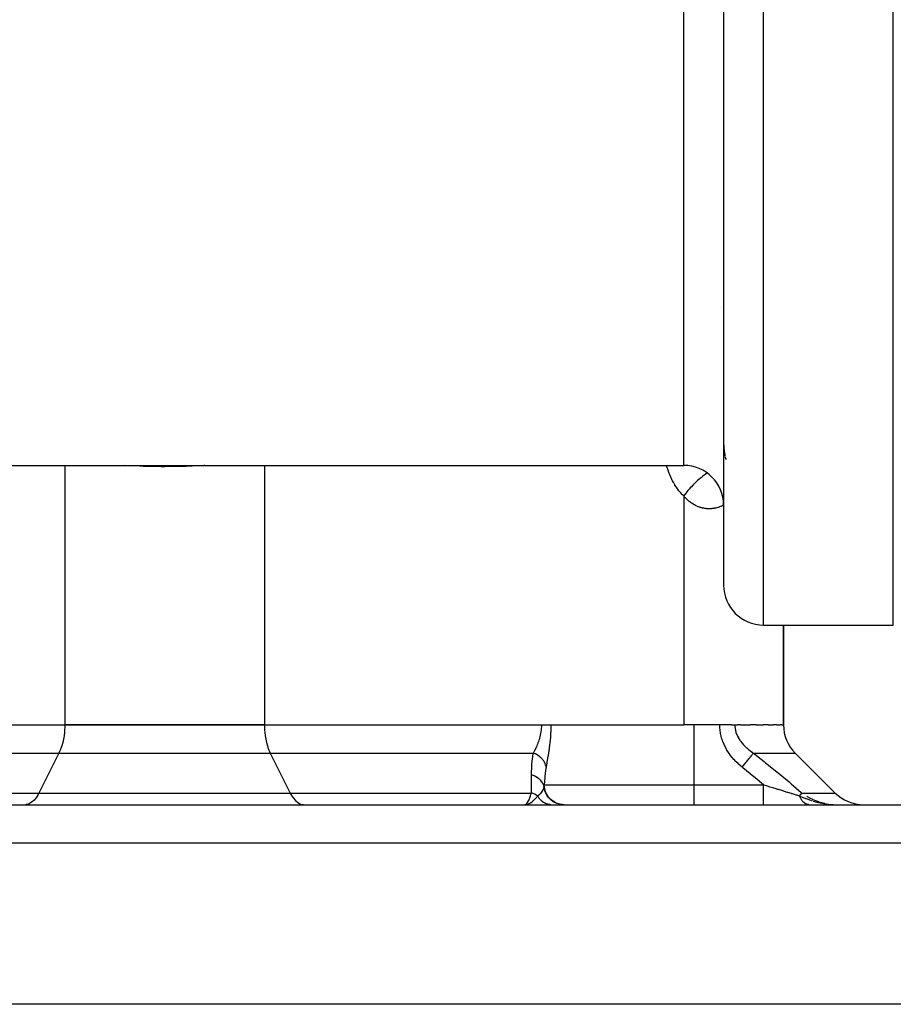
# Model space of a CAD drawing. Units: millimetres. Extents: x -280 to 472, y -297 to 297.
# Drawn here: x -29 to 15, y 142 to 192 of the extents above; entities that cross this region are included whole.
import ezdxf

# ---------------------------------------------------------------- set-up
doc = ezdxf.new("R2010")
doc.units = ezdxf.units.MM
doc.linetypes.add('DASHED', pattern=[9.652, 8.128, -1.524])
doc.layers.add('nevidi', color=4, linetype='DASHED')

msp = doc.modelspace()

# ---------------------------------------------------------------- linework, layer by layer
at = {"color": 2}
for p, q in [((6.5, 217.451), (6.5, 163.451)), ((6.5, 217.451), (6.5, 163.451)), ((6.34, 177.382), (6.339, 177.382)), ((-31.787, 169.451), (4.5, 169.451)), ((8.5, 161.451), (15, 161.451)), ((9.5, 156.451), (9.5, 161.451)), ((9.5, 161.451), (9.5, 156.451)), ((-47.5, 156.451), (-26.5, 156.451)), ((-40.39, 156.451), (-26.5, 156.451)), ((-16.5, 156.451), (-26.5, 156.451)), ((-26.5, 156.451), (-16.5, 156.451)), ((-16.5, 156.451), (4.5, 156.451)), ((-16.5, 156.451), (-2.61, 156.451)), ((-2.61, 156.451), (-2.602, 156.451)), ((6.898, 156.451), (4.5, 156.451)), ((6.898, 156.451), (7.059, 156.451)), ((7.059, 156.451), (7.211, 156.451)), ((7.354, 156.451), (7.211, 156.451)), ((7.354, 156.451), (7.828, 156.451)), ((8.139, 156.451), (7.828, 156.451)), ((8.139, 156.451), (8.485, 156.451)), ((8.725, 156.451), (8.485, 156.451)), ((8.725, 156.451), (8.988, 156.451)), ((9.151, 156.451), (8.988, 156.451)), ((9.151, 156.451), (9.328, 156.451)), ((9.411, 156.451), (9.328, 156.451)), ((9.411, 156.451), (9.5, 156.451)), ((12.086, 153.036), (10.086, 155.036)), ((10.086, 155.036), (12.086, 153.036)), ((-64.219, 152.451), (21.219, 152.451)), ((-24, 152.451), (-24, 152.453)), ((-19, 152.451), (-19, 152.453)), ((11.848, 152.466), (11.896, 152.462)), ((22.136, 142.451), (-65.136, 142.451))]:
    msp.add_line(p, q, dxfattribs=at)
for points in [[(6.501, 170.555), (6.502, 170.49), (6.503, 170.475), (6.506, 170.41), (6.507, 170.395), (6.511, 170.331), (6.513, 170.316), (6.518, 170.259)], [(6.519, 170.253), (6.52, 170.238), (6.528, 170.176), (6.529, 170.161), (6.538, 170.099), (6.541, 170.084), (6.551, 170.024), (6.553, 170.009), (6.565, 169.95), (6.568, 169.936), (6.572, 169.92)], [(6.581, 169.877), (6.585, 169.863), (6.6, 169.806), (6.603, 169.793), (6.62, 169.737)]]:
    msp.add_lwpolyline(points, dxfattribs=at)
for centre, start, end in [((4.5, 167.451), 0, 90), ((8.5, 163.451), 180, 270), ((11.5, 156.451), 180, 225), ((13.5, 154.451), 225, 270)]:
    msp.add_arc(centre, 2, start, end, dxfattribs=at)
at = {"layer": 'nevidi', "color": 7, "linetype": 'Continuous'}
for p, q in [((4.5, 169.451), (4.5, 217.451)), ((8.5, 161.451), (8.5, 217.451)), ((15, 161.451), (15, 217.451)), ((-26.5, 169.451), (-26.5, 156.451)), ((-16.5, 169.451), (-16.5, 156.451)), ((4.5, 167.919), (4.5, 156.451)), ((5.017, 153.451), (5.017, 156.451)), ((-39.974, 155.036), (-26.793, 155.036)), ((-26.793, 155.036), (-27.793, 153.036)), ((-26.793, 155.036), (-16.207, 155.036)), ((-16.207, 155.036), (-15.207, 153.036)), ((-16.207, 155.036), (-3.026, 155.036)), ((7.997, 155.036), (10.086, 155.036)), ((-3.13, 153.036), (-3.13, 153.943)), ((-2.48, 153.451), (5.017, 153.451)), ((5.017, 153.451), (8.5, 153.451)), ((5.017, 152.451), (5.017, 153.451)), ((-39.87, 153.036), (-27.793, 153.036)), ((-27.793, 153.036), (-15.207, 153.036)), ((-15.207, 153.036), (-3.13, 153.036)), ((10.428, 153.036), (12.086, 153.036)), ((-3.391, 152.459), (-3.382, 152.461)), ((11.612, 152.494), (11.848, 152.466)), ((11.692, 152.481), (11.697, 152.48)), ((11.815, 152.461), (11.818, 152.461)), ((11.897, 152.466), (11.988, 152.46)), ((23.218, 150.52), (-66.218, 150.52))]:
    msp.add_line(p, q, dxfattribs=at)
for points in [[(-19.478, 169.45), (-19.536, 169.446), (-20.428, 169.399), (-20.6, 169.393), (-20.822, 169.387), (-21.495, 169.379), (-21.667, 169.379), (-22.178, 169.387), (-22.567, 169.398), (-22.741, 169.405), (-23.522, 169.45)], [(4.5, 167.919), (4.437, 167.982), (4.421, 167.999), (4.355, 168.071), (4.34, 168.089), (4.277, 168.164), (4.262, 168.182), (4.203, 168.26), (4.188, 168.279), (4.132, 168.359), (4.118, 168.379), (4.064, 168.462), (4.052, 168.482), (4.001, 168.568), (3.989, 168.589), (3.941, 168.678), (3.93, 168.7), (3.885, 168.791), (3.874, 168.813), (3.832, 168.906), (3.823, 168.928), (3.784, 169.023), (3.775, 169.046), (3.74, 169.142), (3.732, 169.165), (3.699, 169.262), (3.692, 169.286), (3.663, 169.385), (3.656, 169.408), (3.645, 169.451)], [(5.681, 169.066), (5.643, 169.04), (5.584, 168.999), (5.534, 168.962), (5.448, 168.897), (5.39, 168.85), (5.34, 168.809), (5.255, 168.737), (5.198, 168.686), (5.149, 168.642), (5.066, 168.564), (5.011, 168.509), (4.963, 168.462), (4.884, 168.379), (4.831, 168.322), (4.787, 168.273), (4.713, 168.187), (4.663, 168.128), (4.622, 168.078), (4.554, 167.991), (4.509, 167.931), (4.5, 167.919)], [(6.5, 167.452), (6.472, 167.438), (6.461, 167.433), (6.413, 167.412), (6.401, 167.407), (6.362, 167.392), (6.353, 167.388), (6.341, 167.384), (6.291, 167.366), (6.279, 167.362), (6.229, 167.346), (6.217, 167.342), (6.167, 167.328), (6.154, 167.325), (6.103, 167.313), (6.091, 167.31), (6.039, 167.3), (6.026, 167.298), (5.974, 167.29), (5.961, 167.288), (5.909, 167.282), (5.896, 167.281), (5.843, 167.278), (5.83, 167.277), (5.777, 167.276), (5.764, 167.276), (5.71, 167.277), (5.697, 167.277), (5.643, 167.281), (5.63, 167.282), (5.575, 167.288), (5.562, 167.29), (5.507, 167.299), (5.494, 167.302), (5.439, 167.313), (5.425, 167.316), (5.37, 167.331), (5.357, 167.335), (5.315, 167.348), (5.302, 167.352), (5.289, 167.356), (5.234, 167.376), (5.221, 167.382), (5.167, 167.405), (5.154, 167.41), (5.1, 167.436), (5.087, 167.443), (5.034, 167.471), (5.021, 167.479), (4.968, 167.51), (4.955, 167.518), (4.903, 167.553), (4.89, 167.562), (4.839, 167.599), (4.826, 167.609), (4.775, 167.649), (4.762, 167.659), (4.712, 167.702), (4.7, 167.713), (4.651, 167.759), (4.639, 167.77), (4.591, 167.819), (4.579, 167.831), (4.532, 167.882), (4.521, 167.895), (4.5, 167.919)], [(-26.5, 156.451), (-26.501, 156.351), (-26.509, 156.177), (-26.517, 156.079), (-26.537, 155.909), (-26.552, 155.814), (-26.583, 155.651), (-26.604, 155.56), (-26.647, 155.408), (-26.674, 155.324), (-26.726, 155.184), (-26.759, 155.109), (-26.793, 155.036)], [(-16.5, 156.451), (-16.499, 156.351), (-16.491, 156.177), (-16.483, 156.079), (-16.463, 155.909), (-16.448, 155.814), (-16.417, 155.651), (-16.396, 155.56), (-16.353, 155.408), (-16.326, 155.324), (-16.274, 155.184), (-16.241, 155.109), (-16.207, 155.036)], [(-3.026, 155.036), (-3.005, 155.076), (-3.002, 155.082), (-2.987, 155.109), (-2.974, 155.135), (-2.97, 155.14), (-2.942, 155.195), (-2.939, 155.201), (-2.911, 155.258), (-2.908, 155.265), (-2.881, 155.323), (-2.88, 155.324), (-2.878, 155.33), (-2.85, 155.391), (-2.847, 155.398), (-2.821, 155.461), (-2.818, 155.468), (-2.792, 155.533), (-2.789, 155.541), (-2.782, 155.56), (-2.764, 155.608), (-2.762, 155.616), (-2.738, 155.685), (-2.735, 155.693), (-2.713, 155.765), (-2.711, 155.772), (-2.699, 155.814), (-2.69, 155.846), (-2.688, 155.854), (-2.67, 155.93), (-2.668, 155.938), (-2.652, 156.015), (-2.65, 156.024), (-2.64, 156.079), (-2.637, 156.102), (-2.635, 156.111), (-2.625, 156.191), (-2.624, 156.199), (-2.616, 156.28), (-2.616, 156.289), (-2.612, 156.351), (-2.611, 156.37), (-2.611, 156.379), (-2.61, 156.451)], [(-2.154, 156.451), (-2.154, 156.356), (-2.154, 156.343), (-2.157, 156.221), (-2.157, 156.208), (-2.162, 156.087), (-2.163, 156.074), (-2.169, 155.954), (-2.17, 155.941), (-2.178, 155.822), (-2.179, 155.81), (-2.189, 155.694), (-2.19, 155.682), (-2.202, 155.568), (-2.203, 155.556), (-2.215, 155.445), (-2.217, 155.433), (-2.224, 155.377), (-2.23, 155.325), (-2.232, 155.314), (-2.246, 155.209), (-2.248, 155.198), (-2.262, 155.096), (-2.264, 155.085), (-2.279, 154.987), (-2.281, 154.977), (-2.296, 154.882), (-2.298, 154.872), (-2.313, 154.78), (-2.315, 154.77), (-2.33, 154.681), (-2.332, 154.672), (-2.347, 154.586), (-2.348, 154.577), (-2.363, 154.494), (-2.364, 154.485), (-2.379, 154.405), (-2.38, 154.397), (-2.392, 154.329)], [(7.429, 154.329), (7.346, 154.398), (7.335, 154.407), (7.234, 154.497), (7.224, 154.507), (7.128, 154.6), (7.118, 154.611), (7.026, 154.708), (7.016, 154.719), (6.928, 154.821), (6.919, 154.832), (6.836, 154.938), (6.827, 154.949), (6.749, 155.06), (6.741, 155.072), (6.669, 155.186), (6.662, 155.198), (6.596, 155.316), (6.589, 155.329), (6.529, 155.449), (6.523, 155.463), (6.471, 155.586), (6.465, 155.6), (6.42, 155.727), (6.416, 155.742), (6.378, 155.871), (6.375, 155.886), (6.345, 156.017), (6.342, 156.032), (6.322, 156.164), (6.32, 156.179), (6.307, 156.312), (6.307, 156.327), (6.303, 156.451)], [(7.059, 156.451), (7.061, 156.378), (7.062, 156.368), (7.072, 156.279), (7.073, 156.269), (7.09, 156.181), (7.091, 156.177), (7.092, 156.171), (7.117, 156.083), (7.12, 156.074), (7.151, 155.987), (7.155, 155.978), (7.185, 155.909), (7.193, 155.893), (7.197, 155.884), (7.241, 155.801), (7.246, 155.792), (7.296, 155.711), (7.302, 155.703), (7.338, 155.651), (7.357, 155.624), (7.363, 155.616), (7.423, 155.539), (7.43, 155.531), (7.495, 155.458), (7.502, 155.45), (7.542, 155.408), (7.571, 155.379), (7.578, 155.371), (7.651, 155.303), (7.659, 155.296), (7.734, 155.231), (7.742, 155.224), (7.792, 155.184), (7.821, 155.161), (7.83, 155.155), (7.911, 155.095), (7.92, 155.088), (7.997, 155.036)], [(-3.13, 153.943), (-3.109, 154.444), (-3.104, 154.505), (-3.035, 154.991), (-3.026, 155.036)], [(-2.392, 154.329), (-2.394, 154.34), (-2.407, 154.407), (-2.407, 154.409), (-2.41, 154.419), (-2.415, 154.439), (-2.435, 154.496), (-2.435, 154.497), (-2.443, 154.517), (-2.452, 154.537), (-2.475, 154.582), (-2.476, 154.584), (-2.492, 154.612), (-2.504, 154.631), (-2.527, 154.665), (-2.528, 154.667), (-2.555, 154.702), (-2.569, 154.72), (-2.589, 154.744), (-2.591, 154.745), (-2.63, 154.787), (-2.647, 154.803), (-2.662, 154.817), (-2.664, 154.818), (-2.718, 154.864), (-2.738, 154.879), (-2.745, 154.884), (-2.747, 154.885), (-2.816, 154.933), (-2.835, 154.944), (-2.837, 154.945), (-2.838, 154.946), (-2.923, 154.992), (-2.932, 154.996), (-2.935, 154.997), (-2.946, 155.003), (-3.026, 155.036)], [(7.429, 154.329), (7.487, 154.401), (7.494, 154.41), (7.497, 154.414), (7.502, 154.42), (7.565, 154.499), (7.567, 154.501), (7.568, 154.503), (7.581, 154.519), (7.635, 154.586), (7.638, 154.59), (7.644, 154.597), (7.658, 154.614), (7.702, 154.67), (7.705, 154.673), (7.718, 154.689), (7.731, 154.705), (7.766, 154.749), (7.768, 154.752), (7.787, 154.775), (7.799, 154.79), (7.824, 154.822), (7.827, 154.825), (7.85, 154.854), (7.861, 154.867), (7.878, 154.888), (7.88, 154.891), (7.906, 154.923), (7.915, 154.935), (7.925, 154.948), (7.927, 154.95), (7.954, 154.983), (7.962, 154.993), (7.966, 154.998), (7.968, 155), (7.994, 155.033), (7.997, 155.036)], [(7.997, 155.036), (8.533, 154.611), (8.601, 154.556), (9.158, 154.103), (9.225, 154.048), (9.776, 153.589), (9.843, 153.533), (9.882, 153.5), (10.388, 153.07), (10.428, 153.036)], [(-2.494, 153.343), (-2.502, 153.381), (-2.511, 153.411), (-2.512, 153.413), (-2.538, 153.481), (-2.547, 153.5), (-2.548, 153.502), (-2.592, 153.577), (-2.597, 153.585), (-2.598, 153.587), (-2.661, 153.665), (-2.662, 153.667), (-2.662, 153.667), (-2.737, 153.739), (-2.739, 153.74), (-2.749, 153.748), (-2.825, 153.804), (-2.827, 153.806), (-2.849, 153.82), (-2.923, 153.861), (-2.925, 153.862), (-2.961, 153.88), (-3.029, 153.909), (-3.031, 153.91), (-3.083, 153.928), (-3.13, 153.943)], [(-2.392, 154.329), (-2.418, 154.168), (-2.455, 153.858), (-2.461, 153.798), (-2.48, 153.451)], [(8.5, 153.451), (8.085, 153.795), (8.02, 153.849), (7.47, 154.297), (7.429, 154.329)], [(-2.494, 153.343), (-2.493, 153.35), (-2.491, 153.36), (-2.49, 153.367), (-2.486, 153.397), (-2.485, 153.404), (-2.482, 153.431), (-2.48, 153.451)], [(-1.481, 152.451), (-1.575, 152.455), (-1.587, 152.456), (-1.589, 152.456), (-1.707, 152.476), (-1.708, 152.477), (-1.711, 152.477), (-1.826, 152.512), (-1.829, 152.513), (-1.835, 152.516), (-1.939, 152.562), (-1.942, 152.563), (-1.957, 152.571), (-2.045, 152.625), (-2.047, 152.627), (-2.07, 152.643), (-2.142, 152.701), (-2.144, 152.703), (-2.173, 152.729), (-2.23, 152.788), (-2.231, 152.79), (-2.263, 152.829), (-2.306, 152.886), (-2.307, 152.888), (-2.339, 152.939), (-2.369, 152.992), (-2.37, 152.994), (-2.4, 153.059), (-2.419, 153.105), (-2.419, 153.107), (-2.444, 153.185), (-2.454, 153.223), (-2.455, 153.226), (-2.471, 153.317), (-2.475, 153.345), (-2.475, 153.347), (-2.48, 153.451)], [(8.5, 153.451), (8.514, 153.446), (8.677, 153.396), (8.725, 153.381), (8.759, 153.37), (8.765, 153.368), (8.815, 153.353), (8.967, 153.306), (9.001, 153.295), (9.06, 153.277), (9.207, 153.231), (9.24, 153.221), (9.264, 153.213), (9.346, 153.188), (9.443, 153.157), (9.476, 153.147), (9.505, 153.138), (9.621, 153.102), (9.676, 153.085), (9.676, 153.085), (9.708, 153.075), (9.88, 153.022), (9.901, 153.015), (9.931, 153.005), (10.033, 152.974), (10.115, 152.948), (10.117, 152.947), (10.145, 152.939), (10.301, 152.89)], [(8.5, 152.451), (8.5, 152.455), (8.5, 152.456), (8.5, 152.46), (8.5, 152.475), (8.5, 152.477), (8.5, 152.487), (8.5, 152.51), (8.5, 152.513), (8.5, 152.531), (8.5, 152.558), (8.5, 152.563), (8.5, 152.592), (8.5, 152.62), (8.5, 152.626), (8.5, 152.668), (8.5, 152.694), (8.5, 152.701), (8.5, 152.758), (8.5, 152.78), (8.5, 152.788), (8.5, 152.861), (8.5, 152.877), (8.5, 152.886), (8.5, 152.974), (8.5, 152.983), (8.5, 152.992), (8.5, 153.095), (8.5, 153.096), (8.5, 153.105), (8.5, 153.213), (8.5, 153.223), (8.5, 153.224), (8.5, 153.334), (8.5, 153.345), (8.5, 153.357), (8.5, 153.451)], [(-27.793, 153.036), (-27.829, 152.968), (-27.937, 152.798), (-28.055, 152.66), (-28.181, 152.555), (-28.314, 152.485), (-28.45, 152.453)], [(-15.207, 153.036), (-15.171, 152.968), (-15.063, 152.798), (-14.945, 152.66), (-14.819, 152.555), (-14.686, 152.485), (-14.55, 152.453)], [(-3.461, 152.452), (-3.433, 152.461), (-3.43, 152.462), (-3.391, 152.485), (-3.376, 152.497), (-3.374, 152.499), (-3.324, 152.555), (-3.321, 152.559), (-3.319, 152.562), (-3.268, 152.645), (-3.266, 152.65), (-3.261, 152.66), (-3.218, 152.755), (-3.216, 152.761), (-3.202, 152.798), (-3.171, 152.888), (-3.17, 152.894), (-3.148, 152.968), (-3.13, 153.036)], [(-2.813, 152.89), (-2.849, 152.913), (-2.878, 152.931), (-2.883, 152.934), (-2.957, 152.972), (-2.961, 152.974), (-2.962, 152.974), (-3.04, 153.007), (-3.046, 153.009), (-3.083, 153.022), (-3.128, 153.036), (-3.13, 153.036)], [(-2.813, 152.89), (-2.81, 152.892), (-2.748, 152.938), (-2.746, 152.94), (-2.738, 152.946), (-2.682, 152.999), (-2.675, 153.006), (-2.662, 153.019), (-2.626, 153.062), (-2.62, 153.07), (-2.592, 153.109), (-2.578, 153.13), (-2.573, 153.138), (-2.54, 153.2), (-2.538, 153.205), (-2.536, 153.209), (-2.511, 153.274), (-2.509, 153.282), (-2.502, 153.305), (-2.494, 153.343)], [(-1.504, 152.451), (-1.6, 152.455), (-1.602, 152.456), (-1.611, 152.457), (-1.621, 152.458), (-1.713, 152.473), (-1.715, 152.474), (-1.733, 152.478), (-1.742, 152.48), (-1.823, 152.504), (-1.825, 152.505), (-1.852, 152.514), (-1.86, 152.518), (-1.929, 152.547), (-1.931, 152.548), (-1.965, 152.565), (-1.973, 152.569), (-2.03, 152.602), (-2.032, 152.603), (-2.071, 152.629), (-2.079, 152.634), (-2.123, 152.668), (-2.125, 152.669), (-2.168, 152.706), (-2.175, 152.712), (-2.209, 152.744), (-2.21, 152.746), (-2.255, 152.795), (-2.261, 152.802), (-2.284, 152.83), (-2.286, 152.832), (-2.33, 152.894), (-2.335, 152.901), (-2.35, 152.925), (-2.351, 152.927), (-2.392, 153.001), (-2.397, 153.009), (-2.404, 153.026), (-2.405, 153.028), (-2.441, 153.115), (-2.444, 153.124), (-2.447, 153.132), (-2.448, 153.135), (-2.476, 153.235), (-2.478, 153.243), (-2.478, 153.244), (-2.478, 153.245), (-2.494, 153.343)], [(10.301, 152.89), (10.302, 152.891), (10.306, 152.896), (10.309, 152.898), (10.339, 152.934), (10.342, 152.937), (10.356, 152.953), (10.358, 152.955), (10.375, 152.974), (10.377, 152.977), (10.398, 153.001), (10.399, 153.003), (10.405, 153.009), (10.406, 153.011), (10.428, 153.036)], [(-3.334, 152.474), (-3.292, 152.487), (-3.28, 152.492), (-3.276, 152.494)], [(-3.255, 152.503), (-3.237, 152.511), (-3.207, 152.527), (-3.194, 152.534), (-3.18, 152.543), (-3.155, 152.558), (-3.142, 152.567), (-3.097, 152.6), (-3.082, 152.612), (-3.079, 152.614), (-3.058, 152.631), (-3.049, 152.639), (-3.019, 152.665), (-3, 152.683), (-2.986, 152.696), (-2.963, 152.72)], [(-2.962, 152.721), (-2.912, 152.773), (-2.907, 152.778), (-2.903, 152.783), (-2.894, 152.794), (-2.872, 152.819), (-2.856, 152.837), (-2.813, 152.89)], [(-2.165, 152.451), (-2.195, 152.453), (-2.198, 152.453), (-2.2, 152.453), (-2.201, 152.453), (-2.233, 152.457), (-2.236, 152.457), (-2.262, 152.462), (-2.267, 152.463), (-2.268, 152.463), (-2.271, 152.463), (-2.303, 152.471), (-2.306, 152.471), (-2.328, 152.477), (-2.333, 152.479), (-2.338, 152.48), (-2.34, 152.481), (-2.372, 152.492), (-2.374, 152.493), (-2.393, 152.5), (-2.398, 152.502), (-2.405, 152.505), (-2.408, 152.506), (-2.439, 152.52), (-2.441, 152.521), (-2.456, 152.529), (-2.461, 152.531), (-2.471, 152.537), (-2.474, 152.538), (-2.503, 152.556), (-2.506, 152.557), (-2.517, 152.564), (-2.521, 152.567), (-2.535, 152.576), (-2.537, 152.578), (-2.565, 152.598), (-2.567, 152.6), (-2.575, 152.605), (-2.579, 152.609), (-2.595, 152.622), (-2.597, 152.623), (-2.624, 152.647), (-2.626, 152.649), (-2.63, 152.653), (-2.634, 152.657), (-2.652, 152.673), (-2.654, 152.676), (-2.679, 152.702), (-2.681, 152.704), (-2.682, 152.706), (-2.686, 152.71), (-2.705, 152.731), (-2.707, 152.734), (-2.73, 152.762), (-2.73, 152.763), (-2.731, 152.765), (-2.734, 152.768), (-2.753, 152.795), (-2.755, 152.797), (-2.775, 152.826), (-2.776, 152.828), (-2.778, 152.831), (-2.797, 152.863), (-2.799, 152.866), (-2.813, 152.89)], [(10.301, 152.89), (10.339, 152.874), (10.351, 152.868), (10.562, 152.781), (10.592, 152.77), (10.607, 152.764), (10.634, 152.754), (10.721, 152.722), (10.859, 152.675), (10.929, 152.652), (10.935, 152.65)], [(10.769, 152.451), (10.749, 152.453), (10.745, 152.453), (10.745, 152.453), (10.743, 152.453), (10.72, 152.457), (10.718, 152.458), (10.704, 152.461), (10.701, 152.462), (10.694, 152.463), (10.693, 152.464), (10.669, 152.471), (10.668, 152.472), (10.66, 152.475), (10.656, 152.476), (10.645, 152.481), (10.643, 152.482), (10.62, 152.492), (10.618, 152.493), (10.616, 152.494), (10.613, 152.496), (10.596, 152.506), (10.594, 152.507), (10.574, 152.519), (10.572, 152.521), (10.57, 152.522), (10.548, 152.537), (10.547, 152.539), (10.533, 152.55), (10.529, 152.553), (10.525, 152.556), (10.524, 152.557), (10.503, 152.576), (10.501, 152.578), (10.493, 152.586), (10.489, 152.589), (10.481, 152.598), (10.479, 152.599), (10.459, 152.622), (10.458, 152.623), (10.455, 152.627), (10.451, 152.631), (10.439, 152.646), (10.437, 152.648), (10.419, 152.673), (10.418, 152.673), (10.417, 152.675), (10.416, 152.677), (10.399, 152.701), (10.398, 152.703), (10.385, 152.723), (10.382, 152.728), (10.38, 152.73), (10.379, 152.732), (10.362, 152.761), (10.361, 152.763), (10.353, 152.778), (10.35, 152.783), (10.345, 152.793), (10.344, 152.795), (10.329, 152.827), (10.328, 152.829), (10.324, 152.837), (10.322, 152.842), (10.313, 152.861), (10.312, 152.863), (10.301, 152.89)], [(10.665, 152.876), (10.678, 152.868), (10.803, 152.798), (10.95, 152.726), (10.963, 152.719), (11.105, 152.66), (11.252, 152.606), (11.266, 152.602), (11.422, 152.555), (11.565, 152.52)], [(10.993, 152.632), (11.173, 152.583), (11.252, 152.564), (11.254, 152.563), (11.504, 152.512), (11.537, 152.506), (11.574, 152.5)], [(11.578, 152.517), (11.749, 152.485), (11.883, 152.468)]]:
    msp.add_lwpolyline(points, dxfattribs=at)

doc.saveas('drawing.dxf')
